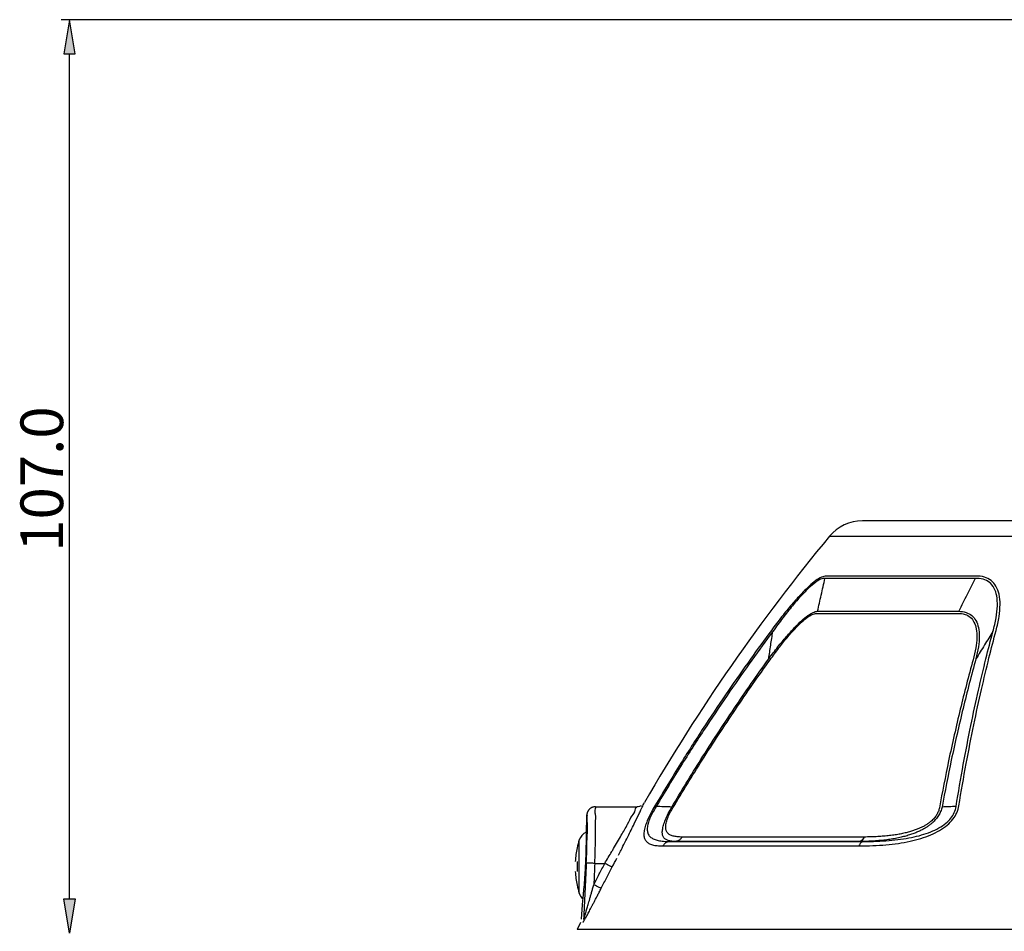
# Model space of a CAD drawing. Extents: x 24 to 164, y 78 to 182.
# Drawn here: x 41 to 46, y 156 to 161 of the extents above; entities that cross this region are included whole.
import ezdxf

# ---------------------------------------------------------------- set-up
doc = ezdxf.new("R2010")
doc.units = 0
doc.header["$MEASUREMENT"] = 0
doc.layers.add('LAYER_1', color=5, linetype='Continuous')
doc.styles.add('STD', font='txt')

msp = doc.modelspace()

# ---------------------------------------------------------------- hatches: boundary and pattern name
at = {"layer": 'LAYER_1'}
for points in [[(40.781, 161.2048), (40.8454, 161.2048), (40.813, 161.3984)], [(40.781, 156.4094), (40.8454, 156.4094), (40.813, 156.2154)]]:
    msp.add_hatch(color=7, dxfattribs=at).paths.add_polyline_path(points)

# ---------------------------------------------------------------- linework, layer by layer
at = {"layer": 'LAYER_1', "color": 7}
for p, q in [((53.6849, 161.3984), (40.7648, 161.3984)), ((40.813, 156.4094), (40.813, 161.2048)), ((49.7517, 158.5552), (45.3109, 158.5552)), ((45.1242, 158.4672), (49.928, 158.4672)), ((45.951, 158.2286), (45.0987, 158.2286)), ((45.9559, 158.2417), (45.1056, 158.2417)), ((45.0505, 158.0295), (45.8532, 158.0295)), ((45.0567, 158.0419), (45.8573, 158.0419)), ((43.7965, 156.9324), (44.0314, 156.9324)), ((43.7479, 156.8865), (43.7441, 156.8113)), ((43.7048, 156.4425), (43.7048, 156.7443)), ((44.2188, 156.7355), (44.8265, 156.7355)), ((44.8186, 156.7357), (44.2492, 156.7357)), ((45.3209, 156.7608), (44.2877, 156.7608)), ((45.294, 156.7357), (44.8186, 156.7357)), ((44.8265, 156.7355), (44.8782, 156.7355)), ((44.8782, 156.7355), (45.3178, 156.7355)), ((44.1796, 156.7103), (44.8265, 156.7103)), ((44.8265, 156.7103), (44.9003, 156.7103)), ((44.9003, 156.7103), (45.2916, 156.7103)), ((43.793, 156.6109), (43.8495, 156.6109)), ((43.721, 156.3755), (43.7165, 156.2942)), ((43.7117, 156.2754), (43.6928, 156.2361)), ((51.4963, 156.2361), (43.6928, 156.2361))]:
    msp.add_line(p, q, dxfattribs=at)
for points in [[(40.781, 161.2048), (40.8454, 161.2048), (40.813, 161.3984)], [(40.781, 156.4094), (40.8454, 156.4094), (40.813, 156.2154)]]:
    msp.add_lwpolyline(points, close=True, dxfattribs=at)
for points in [[(45.3109, 158.5552), (45.2386, 158.5552), (45.1704, 158.5228), (45.1242, 158.4672)], [(45.1242, 158.4672), (44.7328, 157.9936), (44.3821, 157.4884), (44.0748, 156.9567)], [(43.7048, 156.7443), (43.7, 156.7298), (43.6959, 156.715), (43.6924, 156.7)], [(43.7441, 156.7878), (43.7255, 156.7796), (43.711, 156.7637), (43.7048, 156.7443)], [(43.6935, 156.7), (43.6876, 156.6743), (43.6838, 156.6485), (43.6824, 156.6223)], [(43.74, 156.6244), (43.7396, 156.614), (43.7393, 156.6037), (43.7386, 156.5934)], [(43.8495, 156.6109), (43.863, 156.6335), (43.8764, 156.6559), (43.8895, 156.6786)], [(43.8922, 156.591), (43.9005, 156.6073), (43.9095, 156.6237), (43.9177, 156.6401)], [(43.6935, 156.6223), (43.6921, 156.603), (43.6921, 156.5837), (43.6935, 156.5643)], [(43.6824, 156.5643), (43.6838, 156.5381), (43.6876, 156.5122), (43.6935, 156.4867)], [(43.6924, 156.4867), (43.6959, 156.4718), (43.7, 156.4569), (43.7048, 156.4425)], [(43.7048, 156.4425), (43.7086, 156.4304), (43.7155, 156.4197), (43.7248, 156.4113)]]:
    msp.add_open_spline(points, degree=3, dxfattribs=at)
for points, knots in [([(45.1056, 158.2417), (45.0966, 158.2417), (45.0877, 158.2389), (45.0794, 158.2351), (45.0677, 158.2301), (45.0574, 158.2236), (45.0477, 158.2164), (45.0339, 158.2065), (45.0215, 158.1959), (45.0091, 158.1845), (44.9929, 158.1698), (44.9774, 158.1545), (44.963, 158.1388), (44.9451, 158.1197), (44.9278, 158.1003), (44.9106, 158.0804), (44.8913, 158.0579), (44.8727, 158.0348), (44.8541, 158.0115), (44.8341, 157.9857), (44.8141, 157.9594), (44.7945, 157.933)], [0, 0, 0, 0, 1, 1, 1, 2, 2, 2, 3, 3, 3, 4, 4, 4, 5, 5, 5, 6, 6, 6, 7, 7, 7, 7]), ([(45.0987, 158.2286), (45.0904, 158.2291), (45.0822, 158.2265), (45.0739, 158.2231), (45.0636, 158.2184), (45.0536, 158.2122), (45.0443, 158.2055), (45.0312, 158.196), (45.0195, 158.1857), (45.0078, 158.1747), (44.9926, 158.1604), (44.9781, 158.1454), (44.9637, 158.1301), (44.9468, 158.1115), (44.9302, 158.0923), (44.9141, 158.0729), (44.8958, 158.0506), (44.8775, 158.0279), (44.8603, 158.005), (44.8407, 157.9795), (44.8217, 157.9537), (44.8031, 157.9275)], [0, 0, 0, 0, 1, 1, 1, 2, 2, 2, 3, 3, 3, 4, 4, 4, 5, 5, 5, 6, 6, 6, 7, 7, 7, 7]), ([(45.0567, 158.0419), (45.0636, 158.0725), (45.0705, 158.1032), (45.0774, 158.134), (45.0846, 158.1654), (45.0915, 158.1971), (45.0987, 158.2286)], [0, 0, 0, 0, 1, 1, 1, 2, 2, 2, 2]), ([(45.951, 158.2286), (45.9359, 158.1979), (45.9204, 158.1674), (45.9049, 158.1368), (45.889, 158.1053), (45.8732, 158.0736), (45.8573, 158.0419)], [0, 0, 0, 0, 1, 1, 1, 2, 2, 2, 2]), ([(46.0516, 157.9275), (46.0589, 157.953), (46.0647, 157.9786), (46.0695, 158.0047), (46.0737, 158.0269), (46.0764, 158.0496), (46.0768, 158.0723), (46.0771, 158.0915), (46.0764, 158.1108), (46.073, 158.1295), (46.0699, 158.145), (46.0654, 158.1605), (46.0575, 158.1743), (46.0509, 158.1862), (46.0423, 158.1969), (46.0316, 158.2052), (46.0213, 158.2134), (46.0096, 158.2195), (45.9968, 158.2231), (45.982, 158.2276), (45.9665, 158.2289), (45.951, 158.2286)], [0, 0, 0, 0, 1, 1, 1, 2, 2, 2, 3, 3, 3, 4, 4, 4, 5, 5, 5, 6, 6, 6, 7, 7, 7, 7]), ([(46.0695, 157.933), (46.0764, 157.9587), (46.0819, 157.9847), (46.0861, 158.0112), (46.0895, 158.0339), (46.0919, 158.0568), (46.0919, 158.0799), (46.0923, 158.0996), (46.0906, 158.119), (46.0861, 158.1383), (46.0826, 158.1543), (46.0771, 158.17), (46.0689, 158.1841), (46.0616, 158.1964), (46.0523, 158.2074), (46.0413, 158.2162), (46.0303, 158.2248), (46.0172, 158.231), (46.0037, 158.2351), (45.9882, 158.24), (45.9717, 158.2417), (45.9559, 158.2417)], [0, 0, 0, 0, 1, 1, 1, 2, 2, 2, 3, 3, 3, 4, 4, 4, 5, 5, 5, 6, 6, 6, 7, 7, 7, 7]), ([(44.7797, 157.7719), (44.7962, 157.7947), (44.8135, 157.8171), (44.8314, 157.8395), (44.8472, 157.8594), (44.8634, 157.8791), (44.8803, 157.8985), (44.8948, 157.9156), (44.9099, 157.9327), (44.9258, 157.949), (44.9392, 157.9628), (44.9526, 157.9764), (44.9671, 157.9893), (44.9781, 157.9993), (44.9898, 158.0088), (45.0019, 158.0176), (45.0112, 158.0241), (45.0209, 158.0301), (45.0312, 158.0348), (45.0395, 158.0386), (45.0481, 158.0413), (45.0567, 158.0419)], [0, 0, 0, 0, 1, 1, 1, 2, 2, 2, 3, 3, 3, 4, 4, 4, 5, 5, 5, 6, 6, 6, 7, 7, 7, 7]), ([(44.788, 157.7669), (44.8042, 157.7893), (44.8203, 157.8116), (44.8376, 157.8334), (44.8524, 157.8531), (44.8679, 157.8725), (44.8837, 157.8917), (44.8979, 157.9085), (44.912, 157.9251), (44.9271, 157.9411), (44.9395, 157.9547), (44.9526, 157.9678), (44.9664, 157.9804), (44.9768, 157.99), (44.9878, 157.9991), (44.9991, 158.0074), (45.0078, 158.0138), (45.0167, 158.0195), (45.0267, 158.0238), (45.0343, 158.027), (45.0422, 158.0295), (45.0505, 158.0295)], [0, 0, 0, 0, 1, 1, 1, 2, 2, 2, 3, 3, 3, 4, 4, 4, 5, 5, 5, 6, 6, 6, 7, 7, 7, 7]), ([(45.8532, 158.0295), (45.8663, 158.0295), (45.8801, 158.0279), (45.8932, 158.0238), (45.9035, 158.0202), (45.9138, 158.0148), (45.9228, 158.0076), (45.9317, 158.0002), (45.9386, 157.9907), (45.9441, 157.9805), (45.9507, 157.9683), (45.9545, 157.955), (45.9572, 157.9416), (45.96, 157.9252), (45.9607, 157.9087), (45.9603, 157.8922), (45.9596, 157.8725), (45.9572, 157.8531), (45.9538, 157.8338), (45.9503, 157.8114), (45.9448, 157.789), (45.9386, 157.7669)], [0, 0, 0, 0, 1, 1, 1, 2, 2, 2, 3, 3, 3, 4, 4, 4, 5, 5, 5, 6, 6, 6, 7, 7, 7, 7]), ([(45.8573, 158.0419), (45.8718, 158.0415), (45.8859, 158.0394), (45.8994, 158.035), (45.9111, 158.031), (45.9221, 158.0253), (45.931, 158.0176), (45.9407, 158.0098), (45.9486, 158.0002), (45.9545, 157.9895), (45.9617, 157.9771), (45.9662, 157.9635), (45.9693, 157.9495), (45.9727, 157.933), (45.9741, 157.9159), (45.9741, 157.8991), (45.9738, 157.8793), (45.972, 157.8594), (45.9689, 157.8398), (45.9655, 157.8169), (45.9607, 157.7943), (45.9552, 157.7719)], [0, 0, 0, 0, 1, 1, 1, 2, 2, 2, 3, 3, 3, 4, 4, 4, 5, 5, 5, 6, 6, 6, 7, 7, 7, 7]), ([(44.7945, 157.933), (44.7545, 157.8791), (44.7149, 157.8248), (44.676, 157.7702), (44.634, 157.7113), (44.5926, 157.6524), (44.5516, 157.5926), (44.5075, 157.528), (44.4634, 157.4627), (44.4207, 157.3973), (44.3732, 157.3255), (44.327, 157.2531), (44.2815, 157.1802), (44.2312, 157.1001), (44.1823, 157.0195), (44.1341, 156.9382)], [0, 0, 0, 0, 1, 1, 1, 2, 2, 2, 3, 3, 3, 4, 4, 4, 5, 5, 5, 5]), ([(44.8031, 157.9275), (44.7628, 157.8736), (44.7232, 157.8195), (44.6843, 157.765), (44.6419, 157.7063), (44.6006, 157.6472), (44.5596, 157.5878), (44.5151, 157.5232), (44.471, 157.4581), (44.4276, 157.3925), (44.3808, 157.3208), (44.3339, 157.2485), (44.2884, 157.1758), (44.2381, 157.0957), (44.1892, 157.0152), (44.141, 156.9339)], [0, 0, 0, 0, 1, 1, 1, 2, 2, 2, 3, 3, 3, 4, 4, 4, 5, 5, 5, 5]), ([(44.7797, 157.7719), (44.7831, 157.7974), (44.7873, 157.8231), (44.7907, 157.8488), (44.7949, 157.8749), (44.799, 157.9011), (44.8031, 157.9275)], [0, 0, 0, 0, 1, 1, 1, 2, 2, 2, 2]), ([(45.8422, 156.9339), (45.8553, 157.0137), (45.869, 157.0936), (45.8835, 157.1732), (45.8973, 157.2467), (45.9114, 157.3205), (45.9266, 157.3937), (45.94, 157.4605), (45.9545, 157.5272), (45.9696, 157.5938), (45.9834, 157.6534), (45.9972, 157.7129), (46.0117, 157.7723), (46.0248, 157.8241), (46.0378, 157.8758), (46.0516, 157.9275)], [0, 0, 0, 0, 1, 1, 1, 2, 2, 2, 3, 3, 3, 4, 4, 4, 5, 5, 5, 5]), ([(45.8584, 156.9382), (45.8714, 157.0182), (45.8852, 157.0981), (45.9, 157.1777), (45.9138, 157.2514), (45.9283, 157.3251), (45.9434, 157.3983), (45.9572, 157.4653), (45.9717, 157.5322), (45.9869, 157.5986), (46.0006, 157.6584), (46.0144, 157.718), (46.0292, 157.7774), (46.042, 157.8295), (46.0558, 157.8811), (46.0695, 157.933)], [0, 0, 0, 0, 1, 1, 1, 2, 2, 2, 3, 3, 3, 4, 4, 4, 5, 5, 5, 5]), ([(46.0516, 157.9275), (46.0358, 157.9018), (46.0199, 157.8763), (46.0041, 157.8507), (45.9875, 157.8245), (45.9714, 157.7981), (45.9552, 157.7719)], [0, 0, 0, 0, 1, 1, 1, 2, 2, 2, 2]), ([(44.2295, 156.9308), (44.2836, 157.0216), (44.3387, 157.1115), (44.3952, 157.2009), (44.4565, 157.2979), (44.5192, 157.3942), (44.5833, 157.4894), (44.6474, 157.5845), (44.7129, 157.6787), (44.7797, 157.7719)], [0, 0, 0, 0, 1, 1, 1, 2, 2, 2, 3, 3, 3, 3]), ([(44.2361, 156.9269), (44.2901, 157.0176), (44.3456, 157.1076), (44.4021, 157.1966), (44.4634, 157.2938), (44.5268, 157.3897), (44.5909, 157.4848), (44.655, 157.5799), (44.7208, 157.6739), (44.788, 157.7669)], [0, 0, 0, 0, 1, 1, 1, 2, 2, 2, 3, 3, 3, 3]), ([(45.9386, 157.7669), (45.9131, 157.6738), (45.889, 157.58), (45.8663, 157.4862), (45.8429, 157.3888), (45.8208, 157.2912), (45.8001, 157.1933), (45.7815, 157.1048), (45.7643, 157.0159), (45.7478, 156.9269)], [0, 0, 0, 0, 1, 1, 1, 2, 2, 2, 3, 3, 3, 3]), ([(45.9552, 157.7719), (45.9293, 157.6786), (45.9049, 157.5847), (45.8821, 157.4908), (45.8587, 157.3933), (45.8363, 157.2955), (45.8153, 157.1976), (45.7967, 157.1089), (45.7791, 157.02), (45.7626, 156.9308)], [0, 0, 0, 0, 1, 1, 1, 2, 2, 2, 3, 3, 3, 3]), ([(43.7965, 156.9324), (43.7947, 156.9324), (43.7937, 156.9324), (43.7923, 156.9324), (43.7906, 156.932), (43.7889, 156.9319), (43.7868, 156.9315), (43.7854, 156.9312), (43.7837, 156.9308), (43.782, 156.9303), (43.7806, 156.9298), (43.7792, 156.9293), (43.7775, 156.9288), (43.7758, 156.9281), (43.7744, 156.9274), (43.773, 156.9265), (43.7717, 156.9258), (43.7703, 156.9251), (43.7692, 156.9241), (43.7679, 156.9234), (43.7668, 156.9224), (43.7655, 156.9213), (43.7641, 156.9205), (43.7634, 156.9194), (43.762, 156.9184), (43.761, 156.9174), (43.7599, 156.9162), (43.7593, 156.9151), (43.7582, 156.9141), (43.7572, 156.9131), (43.7565, 156.9119), (43.7558, 156.9107), (43.7551, 156.9095), (43.7544, 156.9084), (43.7537, 156.9072), (43.7531, 156.9058), (43.7524, 156.9048), (43.7517, 156.9036), (43.7513, 156.9024), (43.751, 156.9012), (43.7503, 156.9), (43.75, 156.8988), (43.7496, 156.8976), (43.7493, 156.8965), (43.7489, 156.8953), (43.7489, 156.8941), (43.7486, 156.8931), (43.7482, 156.8921), (43.7482, 156.8909), (43.7482, 156.89), (43.7479, 156.889), (43.7479, 156.8878), (43.7479, 156.8874), (43.7479, 156.8869), (43.7479, 156.8865)], [0, 0, 0, 0, 1, 1, 1, 2, 2, 2, 3, 3, 3, 4, 4, 4, 5, 5, 5, 6, 6, 6, 7, 7, 7, 8, 8, 8, 9, 9, 9, 10, 10, 10, 11, 11, 11, 12, 12, 12, 13, 13, 13, 14, 14, 14, 15, 15, 15, 16, 16, 16, 17, 17, 17, 18, 18, 18, 18]), ([(43.793, 156.6109), (43.7941, 156.6392), (43.7947, 156.6671), (43.7958, 156.6952), (43.7965, 156.7212), (43.7972, 156.7474), (43.7972, 156.7729), (43.7972, 156.7947), (43.7965, 156.8163), (43.7972, 156.8392), (43.7978, 156.8567), (43.7992, 156.875), (43.7972, 156.8898), (43.7954, 156.8991), (43.7923, 156.907), (43.7965, 156.9217), (43.7978, 156.9265), (43.7999, 156.9324), (43.7965, 156.9324)], [0, 0, 0, 0, 1, 1, 1, 2, 2, 2, 3, 3, 3, 4, 4, 4, 5, 5, 5, 6, 6, 6, 6]), ([(43.8895, 156.6786), (43.8929, 156.6841), (43.8964, 156.6897), (43.8995, 156.6953), (43.9143, 156.7205), (43.9288, 156.746), (43.9432, 156.771), (43.9553, 156.7915), (43.9673, 156.8116), (43.9787, 156.8337), (43.9873, 156.8504), (43.9956, 156.8683), (44.0052, 156.8816), (44.0114, 156.8905), (44.0187, 156.8972), (44.0228, 156.9139), (44.0245, 156.9224), (44.0259, 156.9332), (44.0314, 156.9303)], [0, 0, 0, 0, 1, 1, 1, 2, 2, 2, 3, 3, 3, 4, 4, 4, 5, 5, 5, 6, 6, 6, 6]), ([(43.9274, 156.6585), (43.9322, 156.668), (43.937, 156.6773), (43.9418, 156.6867), (43.9563, 156.7153), (43.9708, 156.7441), (43.9853, 156.7729), (43.9973, 156.7966), (44.009, 156.8204), (44.0207, 156.8442), (44.0294, 156.8623), (44.0383, 156.8805), (44.0473, 156.8986), (44.0504, 156.9055), (44.0538, 156.9124), (44.0569, 156.9194)], [0, 0, 0, 0, 1, 1, 1, 2, 2, 2, 3, 3, 3, 4, 4, 4, 5, 5, 5, 5]), ([(44.0555, 156.9381), (44.0524, 156.9365), (44.0493, 156.9351), (44.0459, 156.9343), (44.0418, 156.9331), (44.0369, 156.9324), (44.0328, 156.9324)], [0, 0, 0, 0, 1, 1, 1, 2, 2, 2, 2]), ([(44.0569, 156.9194), (44.0597, 156.9248), (44.061, 156.9284), (44.0645, 156.9356), (44.0686, 156.9441), (44.0748, 156.9573), (44.0735, 156.9542), (44.0728, 156.953), (44.0714, 156.9496), (44.07, 156.9472)], [0, 0, 0, 0, 1, 1, 1, 2, 2, 2, 3, 3, 3, 3]), ([(44.1341, 156.9382), (44.1265, 156.9251), (44.1189, 156.9119), (44.112, 156.8983), (44.1058, 156.8864), (44.1, 156.874), (44.0945, 156.8616), (44.0896, 156.8504), (44.0852, 156.8392), (44.0814, 156.8276), (44.0783, 156.8176), (44.0755, 156.8077), (44.0735, 156.7975), (44.0721, 156.7892), (44.0714, 156.7808), (44.0714, 156.7725), (44.0721, 156.7656), (44.0728, 156.7587), (44.0752, 156.7522), (44.0772, 156.7465), (44.0803, 156.7412), (44.0845, 156.7365), (44.0883, 156.7317), (44.0934, 156.7279), (44.0989, 156.7248), (44.1051, 156.721), (44.1124, 156.7184), (44.1196, 156.7167), (44.1282, 156.7141), (44.1372, 156.7127), (44.1465, 156.7119), (44.1575, 156.7107), (44.1685, 156.7103), (44.1796, 156.7103)], [0, 0, 0, 0, 1, 1, 1, 2, 2, 2, 3, 3, 3, 4, 4, 4, 5, 5, 5, 6, 6, 6, 7, 7, 7, 8, 8, 8, 9, 9, 9, 10, 10, 10, 11, 11, 11, 11]), ([(44.141, 156.9339), (44.1341, 156.9225), (44.1272, 156.911), (44.121, 156.8991), (44.1155, 156.8888), (44.1103, 156.8781), (44.1058, 156.8673), (44.1017, 156.8576), (44.0983, 156.8476), (44.0955, 156.8376), (44.0931, 156.829), (44.0914, 156.8202), (44.0907, 156.8113), (44.0903, 156.804), (44.0907, 156.7966), (44.0921, 156.7896), (44.0934, 156.7834), (44.0955, 156.7773), (44.0989, 156.772), (44.1024, 156.7668), (44.1065, 156.7622), (44.1113, 156.7584), (44.1169, 156.7541), (44.1227, 156.7506), (44.1293, 156.7481), (44.1368, 156.7448), (44.1448, 156.7427), (44.1527, 156.741), (44.1627, 156.7389), (44.1727, 156.7377), (44.1827, 156.7369), (44.1947, 156.7358), (44.2068, 156.7355), (44.2188, 156.7355)], [0, 0, 0, 0, 1, 1, 1, 2, 2, 2, 3, 3, 3, 4, 4, 4, 5, 5, 5, 6, 6, 6, 7, 7, 7, 8, 8, 8, 9, 9, 9, 10, 10, 10, 11, 11, 11, 11]), ([(44.2295, 156.9308), (44.2147, 156.9313), (44.1995, 156.9319), (44.1847, 156.9325), (44.1699, 156.9331), (44.1554, 156.9334), (44.141, 156.9339)], [0, 0, 0, 0, 1, 1, 1, 2, 2, 2, 2]), ([(44.2492, 156.7357), (44.2409, 156.7358), (44.2326, 156.7362), (44.224, 156.7374), (44.2175, 156.7384), (44.2109, 156.7398), (44.2047, 156.7422), (44.1995, 156.7444), (44.1944, 156.7472), (44.1899, 156.7508), (44.1861, 156.7543), (44.183, 156.7586), (44.1806, 156.7632), (44.1782, 156.7684), (44.1768, 156.7742), (44.1761, 156.7801), (44.1754, 156.7872), (44.1761, 156.7942), (44.1768, 156.8013), (44.1782, 156.8104), (44.1802, 156.8194), (44.183, 156.828), (44.1861, 156.8387), (44.1899, 156.849), (44.1944, 156.8593), (44.1992, 156.8709), (44.2044, 156.8822), (44.2099, 156.8934), (44.2161, 156.9062), (44.223, 156.9186), (44.2295, 156.9308)], [0, 0, 0, 0, 1, 1, 1, 2, 2, 2, 3, 3, 3, 4, 4, 4, 5, 5, 5, 6, 6, 6, 7, 7, 7, 8, 8, 8, 9, 9, 9, 10, 10, 10, 10]), ([(44.2877, 156.7608), (44.2784, 156.7608), (44.2691, 156.7611), (44.2598, 156.7622), (44.2519, 156.763), (44.2443, 156.7644), (44.2371, 156.7665), (44.2305, 156.768), (44.2247, 156.7704), (44.2188, 156.7735), (44.214, 156.7765), (44.2095, 156.7799), (44.2061, 156.7842), (44.2023, 156.7882), (44.1995, 156.7932), (44.1982, 156.7984), (44.1961, 156.8042), (44.1954, 156.8104), (44.1954, 156.8166), (44.1951, 156.8242), (44.1961, 156.8319), (44.1978, 156.8394), (44.1995, 156.8483), (44.2023, 156.8573), (44.2057, 156.8659), (44.2095, 156.8759), (44.214, 156.8857), (44.2188, 156.8952), (44.2243, 156.9058), (44.2299, 156.9165), (44.2361, 156.9269)], [0, 0, 0, 0, 1, 1, 1, 2, 2, 2, 3, 3, 3, 4, 4, 4, 5, 5, 5, 6, 6, 6, 7, 7, 7, 8, 8, 8, 9, 9, 9, 10, 10, 10, 10]), ([(45.2916, 156.7103), (45.3178, 156.7103), (45.344, 156.7108), (45.3702, 156.7119), (45.395, 156.7129), (45.4198, 156.7145), (45.4446, 156.7167), (45.4684, 156.7188), (45.4918, 156.7214), (45.5152, 156.7248), (45.5373, 156.7281), (45.5593, 156.732), (45.5814, 156.7367), (45.602, 156.7412), (45.6224, 156.7465), (45.6427, 156.7527), (45.6616, 156.7586), (45.6806, 156.7653), (45.6992, 156.7732), (45.7164, 156.7804), (45.7333, 156.7889), (45.7491, 156.7985), (45.7643, 156.8073), (45.7788, 156.8173), (45.7919, 156.8287), (45.8039, 156.8388), (45.8149, 156.85), (45.8246, 156.8626), (45.8332, 156.8738), (45.8408, 156.8859), (45.8463, 156.8986), (45.8518, 156.9114), (45.8559, 156.9246), (45.8584, 156.9382)], [0, 0, 0, 0, 1, 1, 1, 2, 2, 2, 3, 3, 3, 4, 4, 4, 5, 5, 5, 6, 6, 6, 7, 7, 7, 8, 8, 8, 9, 9, 9, 10, 10, 10, 11, 11, 11, 11]), ([(45.7626, 156.9308), (45.7615, 156.9265), (45.7605, 156.9224), (45.7595, 156.9182), (45.7581, 156.9141), (45.7564, 156.9101), (45.755, 156.9062), (45.7533, 156.9022), (45.7516, 156.8984), (45.7498, 156.8946), (45.7478, 156.8907), (45.7457, 156.8871), (45.7433, 156.8833), (45.7409, 156.8797), (45.7385, 156.8759), (45.7361, 156.8723), (45.7333, 156.8686), (45.7305, 156.865), (45.7271, 156.8614), (45.724, 156.8576), (45.7209, 156.854), (45.7175, 156.8504), (45.7133, 156.8466), (45.7099, 156.843), (45.7057, 156.8394), (45.7013, 156.8356), (45.6968, 156.8319), (45.692, 156.8283), (45.6868, 156.8245), (45.6816, 156.8209), (45.6761, 156.8173), (45.6706, 156.8137), (45.6647, 156.8101), (45.6589, 156.8066), (45.6527, 156.8032), (45.6461, 156.7999), (45.6396, 156.7966), (45.633, 156.7935), (45.6258, 156.7903), (45.6189, 156.7875), (45.6113, 156.7842), (45.6038, 156.7813), (45.5962, 156.7785), (45.5883, 156.7756), (45.58, 156.7729), (45.5714, 156.7704), (45.5624, 156.7675), (45.5535, 156.7651), (45.5445, 156.7629), (45.5349, 156.7603), (45.5252, 156.758), (45.5152, 156.756), (45.5045, 156.7537), (45.4942, 156.7518), (45.4835, 156.7501), (45.4722, 156.7482), (45.4611, 156.7465), (45.4498, 156.745), (45.4377, 156.7434), (45.426, 156.7422), (45.4143, 156.741), (45.4019, 156.7398), (45.3891, 156.7389), (45.3764, 156.7382), (45.3633, 156.7374), (45.3502, 156.7369), (45.3368, 156.7363), (45.3226, 156.7358), (45.3082, 156.7357), (45.294, 156.7357)], [0, 0, 0, 0, 1, 1, 1, 2, 2, 2, 3, 3, 3, 4, 4, 4, 5, 5, 5, 6, 6, 6, 7, 7, 7, 8, 8, 8, 9, 9, 9, 10, 10, 10, 11, 11, 11, 12, 12, 12, 13, 13, 13, 14, 14, 14, 15, 15, 15, 16, 16, 16, 17, 17, 17, 18, 18, 18, 19, 19, 19, 20, 20, 20, 21, 21, 21, 22, 22, 22, 23, 23, 23, 23]), ([(45.3178, 156.7355), (45.3426, 156.7355), (45.3674, 156.736), (45.3922, 156.7369), (45.4157, 156.7377), (45.4387, 156.7391), (45.4622, 156.741), (45.4842, 156.7429), (45.5063, 156.7451), (45.528, 156.7481), (45.5486, 156.751), (45.5693, 156.7544), (45.59, 156.7584), (45.6093, 156.7624), (45.6279, 156.7668), (45.6468, 156.7723), (45.6644, 156.7775), (45.682, 156.7832), (45.6988, 156.7901), (45.7147, 156.7965), (45.7305, 156.8039), (45.745, 156.8121), (45.7588, 156.8199), (45.7719, 156.8285), (45.7839, 156.8385), (45.7946, 156.8473), (45.8046, 156.8571), (45.8132, 156.8681), (45.8208, 156.8778), (45.8273, 156.8883), (45.8325, 156.8996), (45.8373, 156.9105), (45.8404, 156.922), (45.8422, 156.9339)], [0, 0, 0, 0, 1, 1, 1, 2, 2, 2, 3, 3, 3, 4, 4, 4, 5, 5, 5, 6, 6, 6, 7, 7, 7, 8, 8, 8, 9, 9, 9, 10, 10, 10, 11, 11, 11, 11]), ([(45.7478, 156.9269), (45.7471, 156.9234), (45.7464, 156.9198), (45.7454, 156.9162), (45.7443, 156.9127), (45.7433, 156.9093), (45.7419, 156.9058), (45.7405, 156.9026), (45.7388, 156.8993), (45.7374, 156.896), (45.7361, 156.8927), (45.734, 156.8896), (45.7319, 156.8864), (45.7299, 156.8831), (45.7278, 156.88), (45.7257, 156.8771), (45.7233, 156.8738), (45.7209, 156.8707), (45.7181, 156.8678), (45.7154, 156.8645), (45.7123, 156.8614), (45.7092, 156.8583), (45.7057, 156.855), (45.7023, 156.8519), (45.6988, 156.849), (45.6947, 156.8457), (45.6909, 156.8426), (45.6868, 156.8395), (45.6823, 156.8362), (45.6775, 156.8331), (45.6727, 156.8302), (45.6675, 156.8269), (45.6623, 156.824), (45.6568, 156.8211), (45.6513, 156.818), (45.6454, 156.8152), (45.6396, 156.8127), (45.6334, 156.8099), (45.6272, 156.8071), (45.621, 156.8046), (45.6141, 156.802), (45.6072, 156.7996), (45.6003, 156.7971), (45.5927, 156.7946), (45.5852, 156.7923), (45.5776, 156.7903), (45.5693, 156.7878), (45.561, 156.7856), (45.5528, 156.7837), (45.5438, 156.7816), (45.5349, 156.7797), (45.5259, 156.7779), (45.5163, 156.7761), (45.5066, 156.7744), (45.4966, 156.7729), (45.4863, 156.7713), (45.4756, 156.7699), (45.4653, 156.7686), (45.4542, 156.7673), (45.4432, 156.7663), (45.4322, 156.7655), (45.4208, 156.7644), (45.4095, 156.7636), (45.3977, 156.7629), (45.3853, 156.7622), (45.3729, 156.7617), (45.3605, 156.7615), (45.3474, 156.7611), (45.3344, 156.7608), (45.3209, 156.7608)], [0, 0, 0, 0, 1, 1, 1, 2, 2, 2, 3, 3, 3, 4, 4, 4, 5, 5, 5, 6, 6, 6, 7, 7, 7, 8, 8, 8, 9, 9, 9, 10, 10, 10, 11, 11, 11, 12, 12, 12, 13, 13, 13, 14, 14, 14, 15, 15, 15, 16, 16, 16, 17, 17, 17, 18, 18, 18, 19, 19, 19, 20, 20, 20, 21, 21, 21, 22, 22, 22, 23, 23, 23, 23]), ([(45.8422, 156.9339), (45.8291, 156.9334), (45.816, 156.9331), (45.8029, 156.9325), (45.7895, 156.9319), (45.776, 156.9315), (45.7626, 156.9308)], [0, 0, 0, 0, 1, 1, 1, 2, 2, 2, 2]), ([(43.7479, 156.8865), (43.751, 156.8862), (43.7489, 156.8814), (43.7482, 156.8772), (43.7448, 156.865), (43.7475, 156.858), (43.7486, 156.85), (43.7503, 156.8371), (43.7493, 156.8213), (43.7489, 156.8064), (43.7489, 156.7973), (43.7489, 156.7885), (43.7489, 156.7796)], [0, 0, 0, 0, 1, 1, 1, 2, 2, 2, 3, 3, 3, 4, 4, 4, 4]), ([(43.7448, 156.6109), (43.7455, 156.6351), (43.7469, 156.659), (43.7475, 156.6831), (43.7482, 156.7053), (43.7486, 156.7277), (43.7489, 156.7498), (43.7489, 156.7684), (43.7489, 156.7868), (43.7489, 156.8066), (43.7489, 156.8216), (43.7489, 156.8373), (43.7486, 156.85), (43.7482, 156.858), (43.7482, 156.8647), (43.7482, 156.8772), (43.7479, 156.8816), (43.7479, 156.8865), (43.7479, 156.8865), (43.7479, 156.8865), (43.7479, 156.8816), (43.7482, 156.8772), (43.7482, 156.8647), (43.7482, 156.858), (43.7486, 156.85), (43.7489, 156.8373), (43.7489, 156.8213), (43.7489, 156.8064), (43.7489, 156.7973), (43.7489, 156.7885), (43.7489, 156.7796)], [0, 0, 0, 0, 1, 1, 1, 2, 2, 2, 3, 3, 3, 4, 4, 4, 5, 5, 5, 6, 6, 6, 7, 7, 7, 8, 8, 8, 9, 9, 9, 10, 10, 10, 10]), ([(43.7441, 156.8113), (43.7441, 156.8083), (43.7441, 156.8054), (43.7441, 156.8025), (43.7441, 156.7939), (43.7441, 156.7853), (43.7441, 156.7766), (43.7438, 156.763), (43.7434, 156.7496), (43.7434, 156.736), (43.7434, 156.7186), (43.7427, 156.7014), (43.742, 156.684), (43.7417, 156.664), (43.741, 156.6442), (43.74, 156.6244)], [0, 0, 0, 0, 1, 1, 1, 2, 2, 2, 3, 3, 3, 4, 4, 4, 5, 5, 5, 5]), ([(44.2188, 156.7355), (44.2137, 156.7355), (44.2085, 156.7344), (44.2033, 156.7324), (44.1982, 156.7303), (44.1937, 156.7274), (44.1899, 156.7236), (44.1858, 156.7198), (44.1823, 156.7153), (44.1796, 156.7103)], [0, 0, 0, 0, 1, 1, 1, 2, 2, 2, 3, 3, 3, 3]), ([(44.2492, 156.7357), (44.2443, 156.7357), (44.2388, 156.7357), (44.234, 156.7357), (44.2292, 156.7357), (44.224, 156.7355), (44.2188, 156.7355)], [0, 0, 0, 0, 1, 1, 1, 2, 2, 2, 2]), ([(44.2877, 156.7608), (44.2853, 156.756), (44.2819, 156.7515), (44.2781, 156.7477), (44.274, 156.7439), (44.2691, 156.7408), (44.2643, 156.7389), (44.2595, 156.7369), (44.254, 156.7358), (44.2488, 156.7357)], [0, 0, 0, 0, 1, 1, 1, 2, 2, 2, 3, 3, 3, 3]), ([(45.3178, 156.7355), (45.3144, 156.7355), (45.3106, 156.7343), (45.3075, 156.7324), (45.3037, 156.7301), (45.3006, 156.727), (45.2982, 156.7236), (45.2951, 156.7195), (45.293, 156.715), (45.2916, 156.7103)], [0, 0, 0, 0, 1, 1, 1, 2, 2, 2, 3, 3, 3, 3]), ([(45.3209, 156.7608), (45.3192, 156.7562), (45.3171, 156.7517), (45.314, 156.7477), (45.3116, 156.7441), (45.3085, 156.741), (45.3047, 156.7389), (45.3013, 156.737), (45.2978, 156.7358), (45.294, 156.7357)], [0, 0, 0, 0, 1, 1, 1, 2, 2, 2, 3, 3, 3, 3]), ([(45.3178, 156.7355), (45.3137, 156.7355), (45.3099, 156.7357), (45.3061, 156.7357), (45.302, 156.7357), (45.2978, 156.7357), (45.294, 156.7357)], [0, 0, 0, 0, 1, 1, 1, 2, 2, 2, 2]), ([(43.7386, 156.5934), (43.7379, 156.5829), (43.7376, 156.5727), (43.7369, 156.5624), (43.7358, 156.5424), (43.7345, 156.5224), (43.7327, 156.5026), (43.7317, 156.4852), (43.73, 156.4678), (43.7283, 156.4504), (43.7276, 156.4432), (43.7272, 156.4358), (43.7265, 156.4284)], [0, 0, 0, 0, 1, 1, 1, 2, 2, 2, 3, 3, 3, 4, 4, 4, 4]), ([(43.7448, 156.6109), (43.7427, 156.5758), (43.7413, 156.5407), (43.7393, 156.5053), (43.7379, 156.4702), (43.7358, 156.4349), (43.7345, 156.3998), (43.7324, 156.3644), (43.731, 156.3293), (43.7293, 156.2942)], [0, 0, 0, 0, 1, 1, 1, 2, 2, 2, 3, 3, 3, 3]), ([(43.793, 156.6109), (43.7851, 156.6115), (43.7772, 156.612), (43.7696, 156.612), (43.7641, 156.6118), (43.7586, 156.6115), (43.7524, 156.612), (43.7496, 156.6121), (43.7469, 156.6125), (43.7448, 156.6109)], [0, 0, 0, 0, 1, 1, 1, 2, 2, 2, 3, 3, 3, 3]), ([(43.7868, 156.4904), (43.7972, 156.5107), (43.8075, 156.5307), (43.8178, 156.551), (43.8285, 156.571), (43.8388, 156.5911), (43.8495, 156.6109)], [0, 0, 0, 0, 1, 1, 1, 2, 2, 2, 2]), ([(43.793, 156.6109), (43.7916, 156.591), (43.791, 156.5708), (43.7896, 156.5508), (43.7889, 156.5307), (43.7882, 156.5105), (43.7868, 156.4904)], [0, 0, 0, 0, 1, 1, 1, 2, 2, 2, 2]), ([(43.8299, 156.4709), (43.8399, 156.4909), (43.8502, 156.511), (43.8605, 156.531), (43.8712, 156.551), (43.8816, 156.571), (43.8922, 156.591)], [0, 0, 0, 0, 1, 1, 1, 2, 2, 2, 2]), ([(43.8922, 156.591), (43.8895, 156.5911), (43.8874, 156.5923), (43.8847, 156.5935), (43.8798, 156.5965), (43.8743, 156.5985), (43.8695, 156.6009), (43.8626, 156.6041), (43.8561, 156.6075), (43.8495, 156.6109)], [0, 0, 0, 0, 1, 1, 1, 2, 2, 2, 3, 3, 3, 3]), ([(43.7241, 156.2754), (43.7255, 156.2754), (43.7262, 156.2766), (43.7265, 156.2775), (43.7272, 156.2787), (43.7279, 156.2795), (43.7286, 156.2806), (43.7296, 156.2819), (43.7303, 156.2833), (43.7314, 156.2849), (43.7324, 156.2869), (43.7338, 156.2887), (43.7345, 156.2907), (43.7362, 156.293), (43.7372, 156.295), (43.7386, 156.2974), (43.74, 156.3), (43.7413, 156.3026), (43.7431, 156.3052), (43.7448, 156.3081), (43.7462, 156.3112), (43.7479, 156.3141), (43.7496, 156.3174), (43.7517, 156.3207), (43.7531, 156.324), (43.7551, 156.3276), (43.7572, 156.3314), (43.7593, 156.335), (43.7613, 156.3389), (43.7634, 156.3431), (43.7655, 156.347), (43.7682, 156.3515), (43.7703, 156.356), (43.7727, 156.3603), (43.7751, 156.3651), (43.7779, 156.3701), (43.7803, 156.375), (43.783, 156.3803), (43.7861, 156.3856), (43.7889, 156.391), (43.7916, 156.3968), (43.7947, 156.4025), (43.7978, 156.4084), (43.8013, 156.4147), (43.8044, 156.4211), (43.8075, 156.4275), (43.8109, 156.4344), (43.8147, 156.4413), (43.8185, 156.4483), (43.822, 156.4557), (43.8261, 156.4633), (43.8299, 156.4709)], [0, 0, 0, 0, 1, 1, 1, 2, 2, 2, 3, 3, 3, 4, 4, 4, 5, 5, 5, 6, 6, 6, 7, 7, 7, 8, 8, 8, 9, 9, 9, 10, 10, 10, 11, 11, 11, 12, 12, 12, 13, 13, 13, 14, 14, 14, 15, 15, 15, 16, 16, 16, 17, 17, 17, 17]), ([(43.7293, 156.2942), (43.7296, 156.2936), (43.73, 156.295), (43.7303, 156.2959), (43.7307, 156.2973), (43.731, 156.298), (43.7317, 156.2988), (43.7317, 156.3), (43.7324, 156.3016), (43.7331, 156.3031), (43.7338, 156.305), (43.7341, 156.3069), (43.7348, 156.3088), (43.7355, 156.3109), (43.7362, 156.3133), (43.7369, 156.3154), (43.7379, 156.3181), (43.7386, 156.3207), (43.7393, 156.3233), (43.74, 156.3262), (43.741, 156.3291), (43.742, 156.3321), (43.7427, 156.3353), (43.7441, 156.3388), (43.7448, 156.3421), (43.7462, 156.3457), (43.7469, 156.3493), (43.7482, 156.3531), (43.7493, 156.357), (43.7503, 156.3612), (43.7517, 156.3651), (43.7531, 156.3696), (43.7544, 156.3741), (43.7555, 156.3787), (43.7568, 156.3836), (43.7586, 156.3884), (43.7599, 156.3932), (43.7613, 156.3987), (43.7627, 156.4041), (43.7641, 156.4096), (43.7661, 156.4153), (43.7675, 156.4213), (43.7692, 156.4271), (43.771, 156.4335), (43.773, 156.4401), (43.7748, 156.4464), (43.7765, 156.4535), (43.7786, 156.4606), (43.7806, 156.4675), (43.7827, 156.4752), (43.7848, 156.4828), (43.7868, 156.4904)], [0, 0, 0, 0, 1, 1, 1, 2, 2, 2, 3, 3, 3, 4, 4, 4, 5, 5, 5, 6, 6, 6, 7, 7, 7, 8, 8, 8, 9, 9, 9, 10, 10, 10, 11, 11, 11, 12, 12, 12, 13, 13, 13, 14, 14, 14, 15, 15, 15, 16, 16, 16, 17, 17, 17, 17]), ([(43.8299, 156.4709), (43.8271, 156.4709), (43.8247, 156.4723), (43.8226, 156.4733), (43.8171, 156.4761), (43.8123, 156.4781), (43.8071, 156.4804), (43.8003, 156.4836), (43.7937, 156.4871), (43.7868, 156.4904)], [0, 0, 0, 0, 1, 1, 1, 2, 2, 2, 3, 3, 3, 3]), ([(43.7265, 156.4284), (43.7258, 156.4221), (43.7252, 156.4161), (43.7248, 156.4097), (43.7238, 156.4011), (43.7227, 156.3927), (43.7221, 156.3841), (43.7214, 156.3812), (43.7214, 156.3784), (43.721, 156.3755)], [0, 0, 0, 0, 1, 1, 1, 2, 2, 2, 3, 3, 3, 3])]:
    msp.add_open_spline(points, degree=3, knots=knots, dxfattribs=at)

# ---------------------------------------------------------------- texts
at = {"layer": 'LAYER_1', "color": 7, "insert": (40.5346, 158.379), "char_height": 0.242193, "attachment_point": 1, "rotation": 90, "style": 'STD'}
msp.add_mtext('\\fGulim|b0|i0|c129;107.0', dxfattribs=at)

doc.saveas('drawing.dxf')
